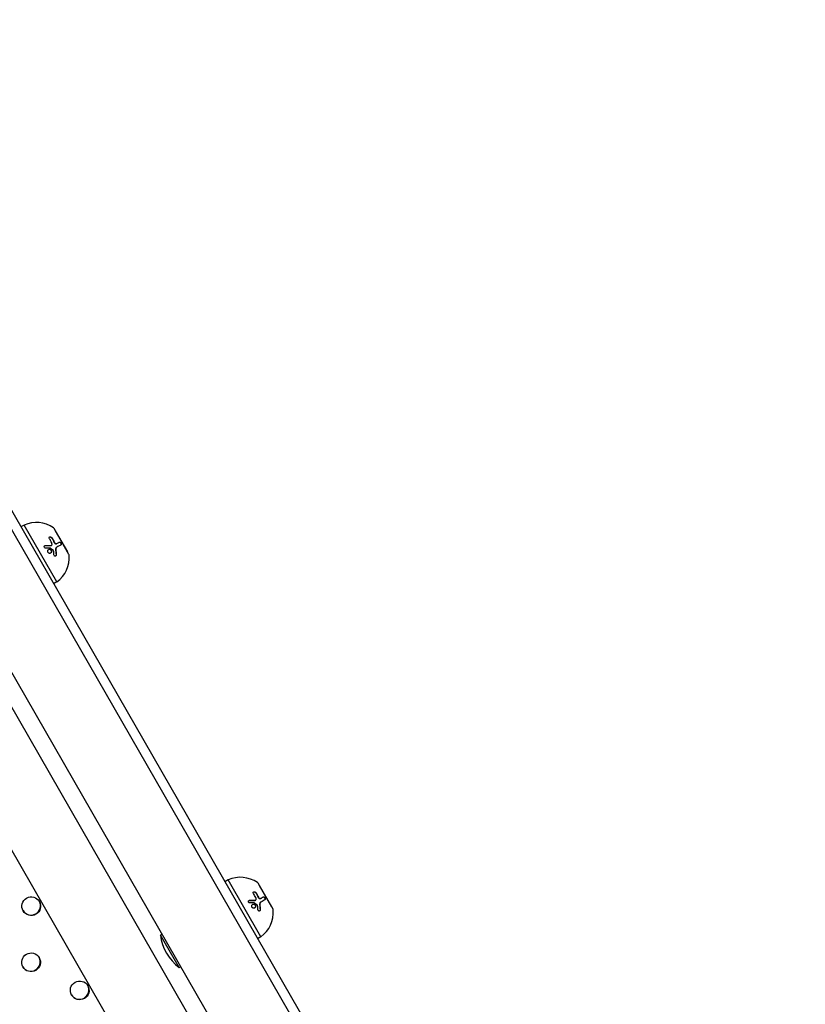
# Model space of a CAD drawing. Units: millimetres. Extents: x -9599 to 10194, y -8713 to 9159.
# Drawn here: x -3147 to -2729, y -3064 to -2539 of the extents above; entities that cross this region are included whole.
import ezdxf

# ---------------------------------------------------------------- set-up
doc = ezdxf.new("R2010")
doc.units = ezdxf.units.MM
doc.header["$LTSCALE"] = 20
doc.layers.add('2d', color=230, linetype='Continuous')

msp = doc.modelspace()

# ---------------------------------------------------------------- linework, layer by layer
at = {"layer": '2d'}
for p, q in [((-3570.57, -2071.51), (-2728.65, -3536.32)), ((-2733.1, -3538.61), (-3574.8, -2074.2)), ((-3570.47, -2157.98), (-2803.36, -3492.63)), ((-3574.05, -2170.27), (-2815.73, -3489.62)), ((-3607, -2189.21), (-2848.68, -3508.56)), ((-3144.95, -2808.02), (-3146.68, -2809.02)), ((-3127.51, -2838.36), (-3144.95, -2808.02)), ((-3121.05, -2823.7), (-3129.03, -2809.83)), ((-3128.19, -2811.08), (-3128.28, -2811.13)), ((-3121.72, -2822.35), (-3128.19, -2811.08)), ((-3127.61, -2817.91), (-3127.71, -2817.97)), ((-3130.33, -2818.84), (-3130.43, -2818.9)), ((-3127.57, -2819.9), (-3127.67, -2819.95)), ((-3121.72, -2822.35), (-3121.8, -2822.4)), ((-3127.51, -2838.36), (-3129.24, -2839.36)), ((-3036.22, -2997.19), (-3037.95, -2998.19)), ((-3018.78, -3027.53), (-3036.22, -2997.19)), ((-3012.32, -3012.87), (-3020.3, -2999)), ((-3019.47, -3000.25), (-3019.55, -3000.3)), ((-3012.99, -3011.52), (-3019.47, -3000.25)), ((-3018.89, -3007.08), (-3018.98, -3007.14)), ((-3021.61, -3008.01), (-3021.71, -3008.06)), ((-3018.84, -3009.07), (-3018.94, -3009.12)), ((-3012.99, -3011.52), (-3013.07, -3011.57)), ((-3072.36, -3026.61), (-3071.5, -3026.12)), ((-3062.4, -3043.95), (-3072.36, -3026.61)), ((-3018.78, -3027.53), (-3020.51, -3028.53)), ((-3062.4, -3043.95), (-3061.53, -3043.46))]:
    msp.add_line(p, q, dxfattribs=at)
for centre, radius, start, end in [((-3138.45, -2822.64), 16, 55.2045, 113.9475), ((-3129.89, -2810.32), 1, 29.8889, 55.2045), ((-3121.92, -2824.2), 1, 4.5733, 29.8889), ((-3136.87, -2825.39), 16, 305.8302, 4.5733), ((-3029.72, -3011.81), 16, 55.2045, 113.9475), ((-3021.16, -2999.49), 1, 29.8889, 55.2045), ((-3013.19, -3013.37), 1, 4.5733, 29.8889), ((-3028.14, -3014.56), 16, 305.8302, 4.5733), ((-3046.57, -3023.32), 26, 187.269, 232.5087)]:
    msp.add_arc(centre, radius, start, end, dxfattribs=at)
for centre, start_param, end_param in [((-3141.14, -3011.21), -3.141592653589835, 3.141592653589751), ((-3141.27, -3010.99), 0.025624, 3.115969), ((-3141.24, -3041.13), -3.141592653589835, 3.141592653589751), ((-3141.37, -3040.9), 0.025624, 3.115969), ((-3115.34, -3056.09), -3.141592653589835, 3.141592653589751), ((-3115.47, -3055.87), 0.025624, 3.115969)]:
    msp.add_ellipse(centre, major_axis=(-4.33, -2.49), ratio=0.996373, start_param=start_param, end_param=end_param, dxfattribs=at)
for points, knots in [([(-3131.45, -2815.29), (-3131.57, -2815.1), (-3131.62, -2814.89), (-3131.58, -2814.67), (-3131.56, -2814.63), (-3131.53, -2814.55), (-3131.5, -2814.51), (-3131.45, -2814.45), (-3131.42, -2814.42), (-3131.35, -2814.37), (-3131.31, -2814.35), (-3131.18, -2814.31), (-3131.08, -2814.3), (-3130.87, -2814.32), (-3130.77, -2814.35), (-3130.56, -2814.45), (-3130.46, -2814.52), (-3130.29, -2814.67), (-3130.21, -2814.76), (-3130.15, -2814.86)], [0, 0, 0, 0, 0.25, 0.25, 0.3125, 0.3125, 0.375, 0.375, 0.4375, 0.4375, 0.5, 0.5, 0.625, 0.625, 0.75, 0.75, 0.875, 0.875, 1, 1, 1, 1]), ([(-3131.4, -2814.41), (-3131.34, -2814.38), (-3131.28, -2814.37), (-3131.22, -2814.36), (-3131.14, -2814.36), (-3131.05, -2814.36), (-3130.96, -2814.38), (-3130.88, -2814.4), (-3130.79, -2814.44), (-3130.71, -2814.48), (-3130.63, -2814.53), (-3130.55, -2814.59), (-3130.47, -2814.65), (-3130.4, -2814.72), (-3130.33, -2814.79), (-3130.28, -2814.87), (-3130.27, -2814.89), (-3130.26, -2814.9), (-3130.25, -2814.92)], [0.482673, 0.482673, 0.482673, 0.482673, 0.5670712, 0.5670712, 0.5670712, 0.669905, 0.669905, 0.669905, 0.7717081, 0.7717081, 0.7717081, 0.8749133, 0.8749133, 0.8749133, 0.9813766, 0.9813766, 0.9813766, 1, 1, 1, 1]), ([(-3130.61, -2818.91), (-3130.48, -2818.91), (-3130.35, -2818.87), (-3130.16, -2818.7), (-3130.1, -2818.58), (-3130.09, -2818.45)], [0, 0, 0, 0, 0.5, 0.5, 1, 1, 1, 1]), ([(-3128.92, -2817.34), (-3128.87, -2817.44), (-3128.81, -2817.53), (-3128.74, -2817.62), (-3128.67, -2817.7), (-3128.59, -2817.78), (-3128.51, -2817.84), (-3128.43, -2817.9), (-3128.34, -2817.95), (-3128.25, -2817.99), (-3128.16, -2818.02), (-3128.07, -2818.04), (-3127.99, -2818.04), (-3127.91, -2818.04), (-3127.83, -2818.02), (-3127.76, -2817.99), (-3127.74, -2817.99), (-3127.73, -2817.98), (-3127.71, -2817.97)], [0, 0, 0, 0, 0.190766, 0.190766, 0.190766, 0.38173, 0.38173, 0.38173, 0.571703, 0.571703, 0.571703, 0.763012, 0.763012, 0.763012, 0.95808, 0.95808, 0.95808, 1, 1, 1, 1]), ([(-3128.82, -2817.29), (-3128.79, -2817.35), (-3128.75, -2817.41), (-3128.67, -2817.53), (-3128.62, -2817.58), (-3128.48, -2817.74), (-3128.37, -2817.82), (-3128.13, -2817.94), (-3128.02, -2817.98), (-3127.8, -2817.99), (-3127.7, -2817.96), (-3127.61, -2817.91)], [0, 0, 0, 0, 0.125, 0.125, 0.25, 0.25, 0.5, 0.5, 0.75, 0.75, 1, 1, 1, 1]), ([(-3125.4, -2818.65), (-3125.66, -2818.8), (-3125.97, -2818.98), (-3126.69, -2819.39), (-3127.1, -2819.63), (-3127.57, -2819.9)], [0, 0, 0, 0, 0.5, 0.5, 1, 1, 1, 1]), ([(-3126.34, -2817.18), (-3126.3, -2817.16), (-3126.25, -2817.14), (-3126.21, -2817.14), (-3126.14, -2817.13), (-3126.07, -2817.14), (-3126, -2817.17), (-3125.92, -2817.2), (-3125.85, -2817.25), (-3125.78, -2817.31), (-3125.71, -2817.37), (-3125.64, -2817.44), (-3125.58, -2817.52), (-3125.52, -2817.6), (-3125.47, -2817.68), (-3125.43, -2817.77), (-3125.39, -2817.85), (-3125.36, -2817.93), (-3125.34, -2818.02), (-3125.32, -2818.1), (-3125.31, -2818.18), (-3125.31, -2818.26), (-3125.3, -2818.34), (-3125.31, -2818.41), (-3125.33, -2818.47), (-3125.35, -2818.54), (-3125.38, -2818.6), (-3125.42, -2818.64), (-3125.44, -2818.67), (-3125.47, -2818.69), (-3125.5, -2818.71)], [0, 0, 0, 0, 0.085233, 0.085233, 0.085233, 0.204736, 0.204736, 0.204736, 0.322221, 0.322221, 0.322221, 0.432274, 0.432274, 0.432274, 0.533582, 0.533582, 0.533582, 0.629606, 0.629606, 0.629606, 0.72568, 0.72568, 0.72568, 0.826405, 0.826405, 0.826405, 0.934445, 0.934445, 0.934445, 1, 1, 1, 1]), ([(-3126.24, -2817.12), (-3126.21, -2817.11), (-3126.18, -2817.09), (-3126.13, -2817.08), (-3126.11, -2817.08), (-3126.08, -2817.08), (-3126.06, -2817.08), (-3126, -2817.08), (-3125.97, -2817.09), (-3125.91, -2817.11), (-3125.89, -2817.12), (-3125.85, -2817.14), (-3125.83, -2817.15), (-3125.77, -2817.18), (-3125.73, -2817.21), (-3125.65, -2817.27), (-3125.62, -2817.31), (-3125.5, -2817.43), (-3125.43, -2817.52), (-3125.32, -2817.73), (-3125.27, -2817.84), (-3125.22, -2818.06), (-3125.2, -2818.16), (-3125.21, -2818.35), (-3125.23, -2818.43), (-3125.29, -2818.57), (-3125.34, -2818.62), (-3125.4, -2818.65)], [0, 0, 0, 0, 0.0625, 0.0625, 0.09375, 0.09375, 0.125, 0.125, 0.1875, 0.1875, 0.21875, 0.21875, 0.25, 0.25, 0.3125, 0.3125, 0.375, 0.375, 0.5, 0.5, 0.625, 0.625, 0.75, 0.75, 0.875, 0.875, 1, 1, 1, 1]), ([(-3133.41, -2820.32), (-3133.59, -2820.33), (-3133.78, -2820.26), (-3134.08, -2820.01), (-3134.18, -2819.83), (-3134.2, -2819.55), (-3134.19, -2819.46), (-3134.14, -2819.29), (-3134.09, -2819.21), (-3133.91, -2819.01), (-3133.73, -2818.93), (-3133.55, -2818.92)], [0, 0, 0, 0, 0.25, 0.25, 0.5, 0.5, 0.625, 0.625, 0.75, 0.75, 1, 1, 1, 1]), ([(-3133.92, -2819.04), (-3133.91, -2819.04), (-3133.91, -2819.04), (-3133.9, -2819.04), (-3133.83, -2819.01), (-3133.75, -2818.99), (-3133.66, -2818.98), (-3133.66, -2818.98), (-3133.65, -2818.98), (-3133.65, -2818.98)], [0.8719651, 0.8719651, 0.8719651, 0.8719651, 0.8816324, 0.8816324, 0.8816324, 0.9927404, 0.9927404, 0.9927404, 1, 1, 1, 1]), ([(-3133.55, -2818.92), (-3133.28, -2818.91), (-3133.03, -2818.91), (-3132.65, -2818.9), (-3132.47, -2818.9), (-3132.26, -2818.89), (-3132.16, -2818.89), (-3132.11, -2818.89), (-3132.08, -2818.89), (-3132.07, -2818.89), (-3131.54, -2818.89), (-3131.06, -2818.9), (-3130.61, -2818.91)], [0, 0, 0, 0, 0.25, 0.25, 0.375, 0.4375, 0.46875, 0.484375, 0.484375, 0.5, 0.5, 1, 1, 1, 1]), ([(-3131.99, -2822.87), (-3132.09, -2822.78), (-3132.19, -2822.66), (-3132.32, -2822.4), (-3132.37, -2822.25), (-3132.4, -2821.96), (-3132.39, -2821.81), (-3132.32, -2821.53), (-3132.26, -2821.4), (-3132.01, -2821.06), (-3131.76, -2820.92), (-3131.36, -2820.87), (-3131.22, -2820.89), (-3130.96, -2820.97), (-3130.83, -2821.04), (-3130.72, -2821.14)], [0, 0, 0, 0, 0.0625, 0.0625, 0.125, 0.125, 0.1875, 0.1875, 0.25, 0.25, 0.375, 0.375, 0.4375, 0.4375, 0.5, 0.5, 0.5, 0.5]), ([(-3130.72, -2821.14), (-3130.61, -2821.24), (-3130.52, -2821.35), (-3130.38, -2821.62), (-3130.34, -2821.76), (-3130.31, -2822.05), (-3130.32, -2822.2), (-3130.39, -2822.48), (-3130.45, -2822.61), (-3130.61, -2822.83), (-3130.71, -2822.93), (-3130.95, -2823.06), (-3131.07, -2823.11), (-3131.35, -2823.14), (-3131.48, -2823.12), (-3131.75, -2823.04), (-3131.88, -2822.97), (-3131.99, -2822.87)], [0.5, 0.5, 0.5, 0.5, 0.5625, 0.5625, 0.625, 0.625, 0.6875, 0.6875, 0.75, 0.75, 0.8125, 0.8125, 0.875, 0.875, 0.9375, 0.9375, 1, 1, 1, 1]), ([(-3131.91, -2821.04), (-3131.81, -2820.99), (-3131.7, -2820.95), (-3131.58, -2820.94), (-3131.47, -2820.93), (-3131.35, -2820.94), (-3131.23, -2820.97), (-3131.12, -2821.01), (-3131.01, -2821.06), (-3130.91, -2821.13), (-3130.88, -2821.15), (-3130.85, -2821.17), (-3130.82, -2821.2)], [0.3240731, 0.3240731, 0.3240731, 0.3240731, 0.3764799, 0.3764799, 0.3764799, 0.4307513, 0.4307513, 0.4307513, 0.4838695, 0.4838695, 0.4838695, 0.5, 0.5, 0.5, 0.5]), ([(-3130.82, -2821.2), (-3130.76, -2821.25), (-3130.7, -2821.31), (-3130.65, -2821.38), (-3130.58, -2821.48), (-3130.52, -2821.59), (-3130.48, -2821.71), (-3130.44, -2821.83), (-3130.42, -2821.95), (-3130.42, -2822.07), (-3130.41, -2822.2), (-3130.43, -2822.32), (-3130.46, -2822.44), (-3130.5, -2822.56), (-3130.55, -2822.67), (-3130.62, -2822.77), (-3130.69, -2822.87), (-3130.78, -2822.95), (-3130.88, -2823.02), (-3130.88, -2823.02), (-3130.89, -2823.02), (-3130.89, -2823.03)], [0.5, 0.5, 0.5, 0.5, 0.5361574, 0.5361574, 0.5361574, 0.5882368, 0.5882368, 0.5882368, 0.640757, 0.640757, 0.640757, 0.6941812, 0.6941812, 0.6941812, 0.7486442, 0.7486442, 0.7486442, 0.8038813, 0.8038813, 0.8038813, 0.8053707, 0.8053707, 0.8053707, 0.8053707]), ([(-3130.71, -2818.96), (-3130.71, -2818.96), (-3130.71, -2818.96), (-3130.7, -2818.96), (-3130.63, -2818.96), (-3130.56, -2818.95), (-3130.5, -2818.93), (-3130.48, -2818.92), (-3130.46, -2818.91), (-3130.43, -2818.9)], [0, 0, 0, 0, 0.0121954, 0.0121954, 0.0121954, 0.2758049, 0.2758049, 0.2758049, 0.3748496, 0.3748496, 0.3748496, 0.3748496]), ([(-3127.85, -2823.87), (-3127.85, -2823.97), (-3127.85, -2824.07), (-3127.9, -2824.25), (-3127.94, -2824.34), (-3128.05, -2824.48), (-3128.11, -2824.54), (-3128.26, -2824.63), (-3128.33, -2824.65), (-3128.49, -2824.66), (-3128.58, -2824.64), (-3128.73, -2824.57), (-3128.8, -2824.52), (-3128.97, -2824.31), (-3129.05, -2824.13), (-3129.06, -2823.93)], [0, 0, 0, 0, 0.125, 0.125, 0.25, 0.25, 0.375, 0.375, 0.5, 0.5, 0.625, 0.625, 0.75, 0.75, 1, 1, 1, 1]), ([(-3127.95, -2823.93), (-3127.95, -2824), (-3127.95, -2824.06), (-3127.96, -2824.13), (-3127.97, -2824.21), (-3128, -2824.3), (-3128.04, -2824.37), (-3128.07, -2824.44), (-3128.12, -2824.51), (-3128.18, -2824.56), (-3128.19, -2824.58), (-3128.22, -2824.6), (-3128.24, -2824.61)], [0, 0, 0, 0, 0.0850392, 0.0850392, 0.0850392, 0.1980538, 0.1980538, 0.1980538, 0.3083652, 0.3083652, 0.3083652, 0.3476119, 0.3476119, 0.3476119, 0.3476119]), ([(-3127.67, -2819.95), (-3127.73, -2819.99), (-3127.8, -2820.04), (-3127.85, -2820.1), (-3127.95, -2820.19), (-3128.03, -2820.32), (-3128.09, -2820.45), (-3128.14, -2820.59), (-3128.18, -2820.74), (-3128.2, -2820.9), (-3128.21, -2821.04), (-3128.21, -2821.2), (-3128.19, -2821.35)], [0, 0, 0, 0, 0.1764, 0.1764, 0.1764, 0.463189, 0.463189, 0.463189, 0.74458, 0.74458, 0.74458, 1, 1, 1, 1]), ([(-3127.57, -2819.9), (-3127.66, -2819.95), (-3127.75, -2820.03), (-3127.86, -2820.17), (-3127.9, -2820.22), (-3127.96, -2820.33), (-3127.99, -2820.39), (-3128.06, -2820.57), (-3128.09, -2820.71), (-3128.11, -2820.99), (-3128.11, -2821.14), (-3128.09, -2821.29)], [0, 0, 0, 0, 0.25, 0.25, 0.375, 0.375, 0.5, 0.5, 0.75, 0.75, 1, 1, 1, 1]), ([(-3022.73, -3004.46), (-3022.84, -3004.27), (-3022.89, -3004.06), (-3022.85, -3003.84), (-3022.83, -3003.8), (-3022.8, -3003.72), (-3022.78, -3003.68), (-3022.72, -3003.62), (-3022.69, -3003.59), (-3022.62, -3003.54), (-3022.58, -3003.52), (-3022.45, -3003.47), (-3022.35, -3003.47), (-3022.15, -3003.49), (-3022.04, -3003.52), (-3021.83, -3003.62), (-3021.73, -3003.68), (-3021.56, -3003.84), (-3021.48, -3003.93), (-3021.43, -3004.03)], [0, 0, 0, 0, 0.25, 0.25, 0.3125, 0.3125, 0.375, 0.375, 0.4375, 0.4375, 0.5, 0.5, 0.625, 0.625, 0.75, 0.75, 0.875, 0.875, 1, 1, 1, 1]), ([(-3022.67, -3003.58), (-3022.61, -3003.55), (-3022.55, -3003.54), (-3022.49, -3003.53), (-3022.41, -3003.52), (-3022.32, -3003.53), (-3022.24, -3003.55), (-3022.15, -3003.57), (-3022.06, -3003.61), (-3021.98, -3003.65), (-3021.9, -3003.7), (-3021.82, -3003.76), (-3021.75, -3003.82), (-3021.67, -3003.89), (-3021.61, -3003.96), (-3021.55, -3004.04), (-3021.54, -3004.06), (-3021.53, -3004.07), (-3021.52, -3004.09)], [0.482673, 0.482673, 0.482673, 0.482673, 0.5670712, 0.5670712, 0.5670712, 0.669905, 0.669905, 0.669905, 0.7717081, 0.7717081, 0.7717081, 0.8749133, 0.8749133, 0.8749133, 0.9813766, 0.9813766, 0.9813766, 1, 1, 1, 1]), ([(-3021.89, -3008.08), (-3021.75, -3008.08), (-3021.63, -3008.04), (-3021.43, -3007.87), (-3021.37, -3007.75), (-3021.36, -3007.62)], [0, 0, 0, 0, 0.5, 0.5, 1, 1, 1, 1]), ([(-3020.19, -3006.51), (-3020.14, -3006.61), (-3020.08, -3006.7), (-3020.01, -3006.79), (-3019.94, -3006.87), (-3019.86, -3006.95), (-3019.78, -3007.01), (-3019.7, -3007.07), (-3019.61, -3007.12), (-3019.52, -3007.15), (-3019.43, -3007.19), (-3019.35, -3007.21), (-3019.26, -3007.21), (-3019.18, -3007.21), (-3019.1, -3007.19), (-3019.03, -3007.16), (-3019.01, -3007.16), (-3019, -3007.15), (-3018.98, -3007.14)], [0, 0, 0, 0, 0.190766, 0.190766, 0.190766, 0.38173, 0.38173, 0.38173, 0.571703, 0.571703, 0.571703, 0.763012, 0.763012, 0.763012, 0.95808, 0.95808, 0.95808, 1, 1, 1, 1]), ([(-3020.09, -3006.46), (-3020.06, -3006.52), (-3020.02, -3006.58), (-3019.94, -3006.7), (-3019.9, -3006.75), (-3019.75, -3006.91), (-3019.64, -3006.99), (-3019.41, -3007.11), (-3019.29, -3007.15), (-3019.07, -3007.15), (-3018.97, -3007.13), (-3018.89, -3007.08)], [0, 0, 0, 0, 0.125, 0.125, 0.25, 0.25, 0.5, 0.5, 0.75, 0.75, 1, 1, 1, 1]), ([(-3017.61, -3006.35), (-3017.57, -3006.33), (-3017.53, -3006.31), (-3017.48, -3006.31), (-3017.42, -3006.3), (-3017.34, -3006.31), (-3017.27, -3006.34), (-3017.2, -3006.37), (-3017.12, -3006.42), (-3017.05, -3006.48), (-3016.98, -3006.54), (-3016.91, -3006.61), (-3016.85, -3006.69), (-3016.8, -3006.77), (-3016.75, -3006.85), (-3016.7, -3006.94), (-3016.67, -3007.02), (-3016.63, -3007.1), (-3016.61, -3007.19), (-3016.59, -3007.27), (-3016.58, -3007.35), (-3016.58, -3007.43), (-3016.57, -3007.51), (-3016.58, -3007.58), (-3016.6, -3007.64), (-3016.62, -3007.71), (-3016.65, -3007.77), (-3016.69, -3007.81), (-3016.71, -3007.84), (-3016.74, -3007.86), (-3016.77, -3007.88)], [0, 0, 0, 0, 0.085233, 0.085233, 0.085233, 0.204736, 0.204736, 0.204736, 0.322221, 0.322221, 0.322221, 0.432274, 0.432274, 0.432274, 0.533582, 0.533582, 0.533582, 0.629606, 0.629606, 0.629606, 0.72568, 0.72568, 0.72568, 0.826405, 0.826405, 0.826405, 0.934445, 0.934445, 0.934445, 1, 1, 1, 1]), ([(-3017.51, -3006.29), (-3017.48, -3006.28), (-3017.45, -3006.26), (-3017.4, -3006.25), (-3017.38, -3006.25), (-3017.35, -3006.25), (-3017.33, -3006.25), (-3017.28, -3006.25), (-3017.24, -3006.26), (-3017.18, -3006.28), (-3017.16, -3006.29), (-3017.12, -3006.31), (-3017.1, -3006.32), (-3017.04, -3006.35), (-3017, -3006.38), (-3016.93, -3006.44), (-3016.89, -3006.47), (-3016.77, -3006.6), (-3016.71, -3006.69), (-3016.59, -3006.9), (-3016.55, -3007.01), (-3016.49, -3007.23), (-3016.47, -3007.33), (-3016.48, -3007.52), (-3016.5, -3007.6), (-3016.57, -3007.74), (-3016.61, -3007.79), (-3016.67, -3007.82)], [0, 0, 0, 0, 0.0625, 0.0625, 0.09375, 0.09375, 0.125, 0.125, 0.1875, 0.1875, 0.21875, 0.21875, 0.25, 0.25, 0.3125, 0.3125, 0.375, 0.375, 0.5, 0.5, 0.625, 0.625, 0.75, 0.75, 0.875, 0.875, 1, 1, 1, 1]), ([(-3024.68, -3009.49), (-3024.86, -3009.5), (-3025.06, -3009.43), (-3025.35, -3009.18), (-3025.45, -3009), (-3025.48, -3008.72), (-3025.47, -3008.63), (-3025.41, -3008.46), (-3025.36, -3008.38), (-3025.18, -3008.18), (-3025, -3008.1), (-3024.82, -3008.09)], [0, 0, 0, 0, 0.25, 0.25, 0.5, 0.5, 0.625, 0.625, 0.75, 0.75, 1, 1, 1, 1]), ([(-3025.19, -3008.21), (-3025.18, -3008.21), (-3025.18, -3008.21), (-3025.17, -3008.21), (-3025.1, -3008.17), (-3025.02, -3008.16), (-3024.94, -3008.15), (-3024.93, -3008.15), (-3024.93, -3008.15), (-3024.92, -3008.15)], [0.8719651, 0.8719651, 0.8719651, 0.8719651, 0.8816324, 0.8816324, 0.8816324, 0.9927404, 0.9927404, 0.9927404, 1, 1, 1, 1]), ([(-3024.82, -3008.09), (-3024.55, -3008.08), (-3024.3, -3008.08), (-3023.92, -3008.07), (-3023.74, -3008.07), (-3023.53, -3008.06), (-3023.43, -3008.06), (-3023.38, -3008.06), (-3023.35, -3008.06), (-3023.34, -3008.06), (-3022.81, -3008.06), (-3022.33, -3008.06), (-3021.89, -3008.08)], [0, 0, 0, 0, 0.25, 0.25, 0.375, 0.4375, 0.46875, 0.484375, 0.484375, 0.5, 0.5, 1, 1, 1, 1]), ([(-3023.26, -3012.04), (-3023.37, -3011.95), (-3023.46, -3011.83), (-3023.59, -3011.56), (-3023.64, -3011.42), (-3023.67, -3011.13), (-3023.66, -3010.98), (-3023.59, -3010.7), (-3023.53, -3010.57), (-3023.28, -3010.23), (-3023.03, -3010.09), (-3022.63, -3010.04), (-3022.49, -3010.06), (-3022.23, -3010.14), (-3022.1, -3010.21), (-3021.99, -3010.31)], [0, 0, 0, 0, 0.0625, 0.0625, 0.125, 0.125, 0.1875, 0.1875, 0.25, 0.25, 0.375, 0.375, 0.4375, 0.4375, 0.5, 0.5, 0.5, 0.5]), ([(-3021.99, -3010.31), (-3021.88, -3010.4), (-3021.79, -3010.52), (-3021.66, -3010.78), (-3021.61, -3010.93), (-3021.58, -3011.22), (-3021.59, -3011.37), (-3021.66, -3011.65), (-3021.72, -3011.78), (-3021.88, -3012), (-3021.98, -3012.09), (-3022.22, -3012.23), (-3022.35, -3012.28), (-3022.62, -3012.31), (-3022.75, -3012.29), (-3023.02, -3012.21), (-3023.15, -3012.14), (-3023.26, -3012.04)], [0.5, 0.5, 0.5, 0.5, 0.5625, 0.5625, 0.625, 0.625, 0.6875, 0.6875, 0.75, 0.75, 0.8125, 0.8125, 0.875, 0.875, 0.9375, 0.9375, 1, 1, 1, 1]), ([(-3023.18, -3010.2), (-3023.08, -3010.16), (-3022.97, -3010.12), (-3022.86, -3010.11), (-3022.74, -3010.1), (-3022.62, -3010.11), (-3022.5, -3010.14), (-3022.39, -3010.17), (-3022.28, -3010.23), (-3022.18, -3010.3), (-3022.15, -3010.32), (-3022.12, -3010.34), (-3022.09, -3010.37)], [0.3240731, 0.3240731, 0.3240731, 0.3240731, 0.3764799, 0.3764799, 0.3764799, 0.4307513, 0.4307513, 0.4307513, 0.4838695, 0.4838695, 0.4838695, 0.5, 0.5, 0.5, 0.5]), ([(-3022.09, -3010.37), (-3022.03, -3010.42), (-3021.97, -3010.48), (-3021.92, -3010.55), (-3021.85, -3010.65), (-3021.79, -3010.76), (-3021.75, -3010.88), (-3021.71, -3010.99), (-3021.69, -3011.12), (-3021.69, -3011.24), (-3021.68, -3011.37), (-3021.7, -3011.49), (-3021.73, -3011.61), (-3021.77, -3011.73), (-3021.82, -3011.84), (-3021.89, -3011.94), (-3021.97, -3012.04), (-3022.05, -3012.12), (-3022.15, -3012.19), (-3022.16, -3012.19), (-3022.16, -3012.19), (-3022.16, -3012.2)], [0.5, 0.5, 0.5, 0.5, 0.5361574, 0.5361574, 0.5361574, 0.5882368, 0.5882368, 0.5882368, 0.640757, 0.640757, 0.640757, 0.6941812, 0.6941812, 0.6941812, 0.7486442, 0.7486442, 0.7486442, 0.8038813, 0.8038813, 0.8038813, 0.8053707, 0.8053707, 0.8053707, 0.8053707]), ([(-3021.99, -3008.13), (-3021.98, -3008.13), (-3021.98, -3008.13), (-3021.98, -3008.13), (-3021.91, -3008.13), (-3021.84, -3008.12), (-3021.77, -3008.1), (-3021.75, -3008.09), (-3021.73, -3008.08), (-3021.71, -3008.06)], [0, 0, 0, 0, 0.0121954, 0.0121954, 0.0121954, 0.2758049, 0.2758049, 0.2758049, 0.3748496, 0.3748496, 0.3748496, 0.3748496]), ([(-3018.94, -3009.12), (-3019, -3009.16), (-3019.07, -3009.21), (-3019.13, -3009.27), (-3019.22, -3009.36), (-3019.3, -3009.48), (-3019.36, -3009.62), (-3019.42, -3009.75), (-3019.45, -3009.91), (-3019.47, -3010.07), (-3019.49, -3010.21), (-3019.48, -3010.36), (-3019.46, -3010.52)], [0, 0, 0, 0, 0.1764, 0.1764, 0.1764, 0.463189, 0.463189, 0.463189, 0.74458, 0.74458, 0.74458, 1, 1, 1, 1]), ([(-3018.84, -3009.07), (-3018.93, -3009.12), (-3019.02, -3009.2), (-3019.13, -3009.34), (-3019.17, -3009.39), (-3019.23, -3009.5), (-3019.26, -3009.56), (-3019.33, -3009.74), (-3019.36, -3009.88), (-3019.39, -3010.16), (-3019.38, -3010.31), (-3019.36, -3010.46)], [0, 0, 0, 0, 0.25, 0.25, 0.375, 0.375, 0.5, 0.5, 0.75, 0.75, 1, 1, 1, 1]), ([(-3016.67, -3007.82), (-3016.93, -3007.97), (-3017.24, -3008.15), (-3017.96, -3008.56), (-3018.37, -3008.8), (-3018.84, -3009.07)], [0, 0, 0, 0, 0.5, 0.5, 1, 1, 1, 1]), ([(-3019.12, -3013.04), (-3019.12, -3013.14), (-3019.13, -3013.24), (-3019.18, -3013.42), (-3019.21, -3013.51), (-3019.32, -3013.65), (-3019.38, -3013.71), (-3019.53, -3013.8), (-3019.61, -3013.82), (-3019.77, -3013.83), (-3019.85, -3013.81), (-3020, -3013.74), (-3020.07, -3013.68), (-3020.25, -3013.48), (-3020.32, -3013.29), (-3020.33, -3013.1)], [0, 0, 0, 0, 0.125, 0.125, 0.25, 0.25, 0.375, 0.375, 0.5, 0.5, 0.625, 0.625, 0.75, 0.75, 1, 1, 1, 1]), ([(-3019.22, -3013.1), (-3019.22, -3013.17), (-3019.22, -3013.23), (-3019.23, -3013.3), (-3019.25, -3013.38), (-3019.27, -3013.47), (-3019.31, -3013.54), (-3019.34, -3013.61), (-3019.39, -3013.68), (-3019.45, -3013.73), (-3019.47, -3013.75), (-3019.49, -3013.76), (-3019.51, -3013.78)], [0, 0, 0, 0, 0.0850392, 0.0850392, 0.0850392, 0.1980538, 0.1980538, 0.1980538, 0.3083652, 0.3083652, 0.3083652, 0.3476119, 0.3476119, 0.3476119, 0.3476119])]:
    msp.add_open_spline(points, degree=3, knots=knots, dxfattribs=at)
for points in [[(-3130.27, -2817.44), (-3130.64, -2816.7), (-3131.04, -2815.98), (-3131.45, -2815.29)], [(-3130.09, -2818.45), (-3130.05, -2818.12), (-3130.11, -2817.77), (-3130.27, -2817.44)], [(-3130.25, -2814.92), (-3129.78, -2815.69), (-3129.33, -2816.5), (-3128.92, -2817.34)], [(-3130.15, -2814.86), (-3129.68, -2815.63), (-3129.23, -2816.44), (-3128.82, -2817.29)], [(-3127.61, -2817.91), (-3127.06, -2817.59), (-3126.61, -2817.33), (-3126.24, -2817.12)], [(-3133.65, -2818.98), (-3132.63, -2818.95), (-3131.66, -2818.94), (-3130.71, -2818.96)], [(-3131.01, -2820.31), (-3131.73, -2820.3), (-3132.53, -2820.3), (-3133.41, -2820.32)], [(-3130.9, -2820.35), (-3130.94, -2820.33), (-3130.97, -2820.32), (-3131.01, -2820.31)], [(-3129.39, -2821.57), (-3129.87, -2821.16), (-3130.37, -2820.76), (-3130.9, -2820.35)], [(-3130.39, -2818.86), (-3130.39, -2818.86), (-3130.39, -2818.86), (-3130.39, -2818.86)], [(-3129.26, -2821.83), (-3129.27, -2821.73), (-3129.32, -2821.64), (-3129.39, -2821.57)], [(-3129.06, -2823.93), (-3129.11, -2823.21), (-3129.17, -2822.5), (-3129.26, -2821.83)], [(-3128.19, -2821.35), (-3128.08, -2822.2), (-3128, -2823.06), (-3127.95, -2823.93)], [(-3128.09, -2821.29), (-3127.98, -2822.11), (-3127.9, -2822.97), (-3127.85, -2823.87)], [(-3021.54, -3006.61), (-3021.91, -3005.87), (-3022.31, -3005.15), (-3022.73, -3004.46)], [(-3021.36, -3007.62), (-3021.32, -3007.29), (-3021.38, -3006.94), (-3021.54, -3006.61)], [(-3021.52, -3004.09), (-3021.05, -3004.86), (-3020.6, -3005.67), (-3020.19, -3006.51)], [(-3021.43, -3004.03), (-3020.95, -3004.8), (-3020.51, -3005.61), (-3020.09, -3006.46)], [(-3018.89, -3007.08), (-3018.33, -3006.76), (-3017.88, -3006.5), (-3017.51, -3006.29)], [(-3024.92, -3008.15), (-3023.91, -3008.11), (-3022.93, -3008.11), (-3021.99, -3008.13)], [(-3022.28, -3009.48), (-3023, -3009.47), (-3023.8, -3009.47), (-3024.68, -3009.49)], [(-3022.18, -3009.52), (-3022.21, -3009.5), (-3022.25, -3009.48), (-3022.28, -3009.48)], [(-3020.66, -3010.74), (-3021.14, -3010.33), (-3021.64, -3009.92), (-3022.18, -3009.52)], [(-3021.66, -3008.03), (-3021.66, -3008.03), (-3021.66, -3008.03), (-3021.66, -3008.03)], [(-3020.53, -3011), (-3020.55, -3010.9), (-3020.59, -3010.81), (-3020.66, -3010.74)], [(-3020.33, -3013.1), (-3020.38, -3012.38), (-3020.45, -3011.67), (-3020.53, -3011)], [(-3019.46, -3010.52), (-3019.35, -3011.37), (-3019.27, -3012.23), (-3019.22, -3013.1)], [(-3019.36, -3010.46), (-3019.25, -3011.28), (-3019.17, -3012.14), (-3019.12, -3013.04)]]:
    msp.add_open_spline(points, degree=3, dxfattribs=at)

doc.saveas('drawing.dxf')
